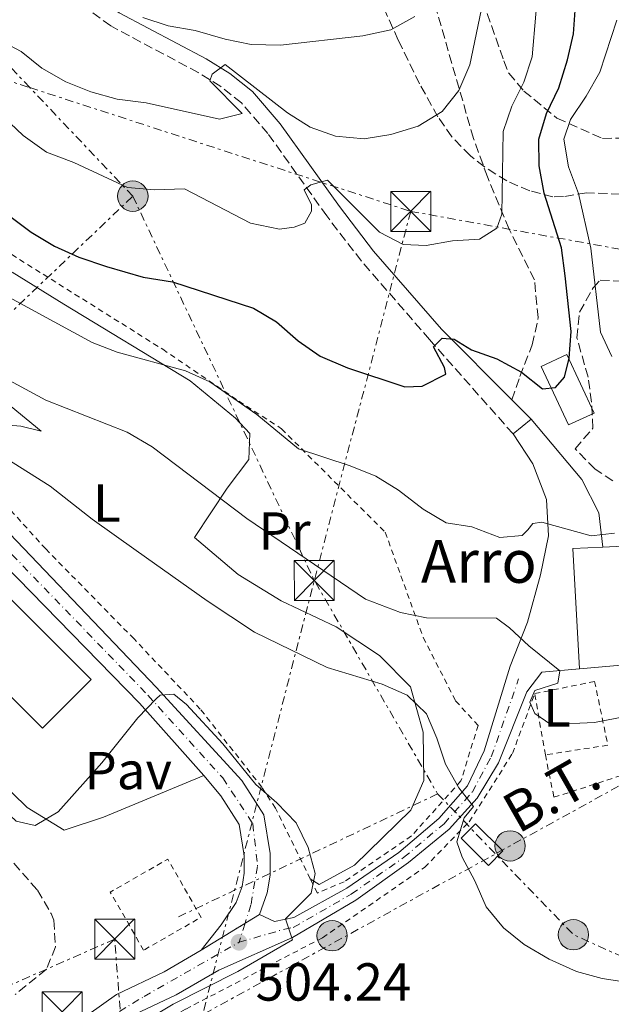
# Model space of a CAD drawing. Units: metres. Extents: x 586455 to 589876, y 4770621 to 4772978.
# Drawn here: x 587717 to 587828, y 4771260 to 4771444 of the extents above; entities that cross this region are included whole.
import ezdxf
from ezdxf.enums import TextEntityAlignment as Align

# ---------------------------------------------------------------- set-up
doc = ezdxf.new("R2010")
doc.units = ezdxf.units.M
doc.header["$MEASUREMENT"] = 0
for name, pattern in [('DGN Style 2', [1.7399219301090239, 1.043953158065414, -0.6959687720436097]), ('DGN Style 3', [2.435890702152634, 1.739921930109024, -0.6959687720436097]), ('DGN Style 4', [2.7856150101045474, 1.391937544087219, -0.6959687720436097, 0.001739921930109024, -0.6959687720436097]), ('DGN Style 5', [1.217945351076317, 0.5219765790327072, -0.6959687720436097]), ('DGN Style 7', [3.4798438602180486, 1.565929737098122, -0.6959687720436097, 0.5219765790327072, -0.6959687720436097])]:
    doc.linetypes.add(name, pattern=pattern)
for name, color, linetype, lineweight in [('Borda', 1, 'Continuous', 13), ('Camino', 7, 'DGN Style 3', 0), ('Chamizo-cobertizo', 1, 'Continuous', 0), ('Cierre de vial', 7, 'DGN Style 5', 0), ('Cota de punto acotado terreno', 7, 'Continuous', 0), ('Curva de nivel directora', 30, 'Continuous', 30), ('Curva de nivel intermedia', 30, 'Continuous', 0), ('Edificio', 1, 'Continuous', 13), ('Eje pista pavimentada', 7, 'DGN Style 4', 0), ('Etiqueta de uso rústico', 92, 'Continuous', 0), ('Línea de cambio de uso (parcela vista)', 92, 'Continuous', 0), ('Línea de pavimento', 1, 'Continuous', 0), ('Línea de pista pavimentada', 7, 'Continuous', 0), ('Línea eléctrica', 6, 'DGN Style 7', 0), ('Margen derecho', 7, 'Continuous', 0), ('Nave industrial', 1, 'Continuous', 13), ('pavimentado', 23, 'Continuous', 0), ('Pavimento', 7, 'Continuous', 0), ('Poste tendido eléctrico', 7, 'Continuous', 0), ('Punto acotado terreno (símbolo)', 7, 'Continuous', 0), ('Senda', 7, 'DGN Style 3', 0), ('Tela metálica o alambrada', 7, 'DGN Style 2', 0), ('Tensión línea eléctrica', 7, 'Continuous', 0), ('Texto de Borda', 7, 'Continuous', 0), ('Torre eléctrica', 7, 'Continuous', 0), ('Valla', 7, 'DGN Style 2', 0), ('Zona arbolada', 92, 'DGN Style 3', 0)]:
    doc.layers.add(name, color=color, linetype=linetype, lineweight=lineweight)
doc.styles.add('Style-Arial', font='arial.ttf')

# ---------------------------------------------------------------- blocks, each defined once
blk = doc.blocks.new('5PATER')
at = {"layer": 'Punto acotado terreno (símbolo)', "linetype": 'Continuous', "lineweight": 0}
h = blk.add_hatch(color=51, dxfattribs=at)
edge = h.paths.add_edge_path()
edge.add_ellipse((0, 0), major_axis=(-0.1095731443231308, -0.1110710700762829), ratio=0.9994222409660317, start_angle=0, end_angle=360)
blk = doc.blocks.new('5TME')
at = {"layer": 'Nave industrial', "color": 7, "linetype": 'Continuous', "lineweight": 0}
for p, q in [((-0.375, 0.375), (0.375, -0.375)), ((0.3723, 0.3776), (-0.3716, -0.3784))]:
    blk.add_line(p, q, dxfattribs=at)
at = {"layer": 'Nave industrial', "color": 7, "linetype": 'Continuous', "lineweight": 0, "flags": 128}
blk.add_lwpolyline([(-0.375, -0.375), (0.375, -0.375), (0.375, 0.375), (-0.375, 0.375), (-0.3716, -0.3784)], dxfattribs=at)
blk = doc.blocks.new('5PELE')
at = {"layer": 'Nave industrial', "linetype": 'Continuous', "lineweight": 0}
h = blk.add_hatch(color=9, dxfattribs=at)
edge = h.paths.add_edge_path()
edge.add_arc((-2.000000476837158e-05, 0), 0.2850000000000001, 0, 360)
at = {"layer": 'Nave industrial', "color": 252, "linetype": 'Continuous', "lineweight": 0}
blk.add_circle((-2.000000476837158e-05, 0), 0.2850000000000001, dxfattribs=at)

msp = doc.modelspace()

# ---------------------------------------------------------------- linework, layer by layer
at = {"layer": 'Borda', "color": 23, "linetype": 'Continuous', "lineweight": 0, "extrusion": (0.2212248855584508, -0.1566730145340733, 0.9625555134777716), "elevation": -616995.0834926434, "flags": 128}
msp.add_lwpolyline([(4233479.286937569, 2192721.297756543), (4233496.961170696, 2192735.905740092), (4233500.435361567, 2192731.294634174)], dxfattribs=at)
at = {"layer": 'Borda', "color": 23, "linetype": 'Continuous', "lineweight": 0, "extrusion": (0.005340720252008986, 0.0004780052446157205, 0.9999856240057533), "elevation": 5941.153866477645, "flags": 128}
msp.add_lwpolyline([(587825.9140583761, 4771321.835194637), (587811.0538430476, 4771320.505194485)], dxfattribs=at)
at = {"layer": 'Borda', "color": 1, "linetype": 'Continuous', "lineweight": 13}
msp.add_polyline3d([(587837.0800000001, 4771324.130000001, 520.9700000000012), (587822.2199999997, 4771322.800000001, 521.0500000000029), (587820.9600000001, 4771345.350000001, 525.0099999999948), (587826.5899999999, 4771345.619999999, 523.7599999999948), (587841.5, 4771346.33, 520.4499999999971), (587842.3700000001, 4771331.539999999, 520.6000000000058), (587836.8499999996, 4771331.100000001, 524.5599999999977)], close=True, dxfattribs=at)
at = {"layer": 'Borda', "color": 23, "linetype": 'Continuous', "lineweight": 0}
msp.add_polyline3d([(587826.5899999999, 4771345.619999999, 523.7599999999948), (587841.5, 4771346.33, 520.4499999999971), (587842.3700000001, 4771331.539999999, 520.6000000000058), (587836.8499999996, 4771331.100000001, 524.5599999999977), (587837.0800000001, 4771324.130000001, 520.9700000000012)], dxfattribs=at)
at = {"layer": 'Camino', "color": 7, "linetype": 'DGN Style 3', "lineweight": 0}
msp.add_polyline3d([(587809.7500000005, 4771366.800000001, 522.8399999999965), (587794.1000000018, 4771384.49, 525.0700000000071), (587781.3099999977, 4771399.210000001, 527.3800000000048), (587774.839999999, 4771407.65, 528.6699999999983), (587763.8099999984, 4771423.100000001, 532.550000000003), (587758.8500000008, 4771428.830000001, 533.8300000000017), (587754.9499999982, 4771431.940000001, 534.6000000000058), (587750.7399999971, 4771434.530000002, 535.3699999999953), (587734.3399999999, 4771443.26, 538.3200000000071), (587730.3599999989, 4771446.210000002, 538.9900000000054)], dxfattribs=at)
at = {"layer": 'Chamizo-cobertizo', "color": 1, "linetype": 'Continuous', "lineweight": 0, "extrusion": (-0.04077936988560699, -0.07011665594243825, 0.9967049199994865), "elevation": -358005.6595622151, "flags": 128}
msp.add_lwpolyline([(-1890636.715715248, 4405455.543120471), (-1890637.683619323, 4405451.844571877), (-1890644.678559249, 4405453.693846174), (-1890643.710655174, 4405457.392394767), (-1890636.715715248, 4405455.543120471)], close=True, dxfattribs=at)
at = {"layer": 'Chamizo-cobertizo', "color": 1, "linetype": 'Continuous', "lineweight": 0, "extrusion": (-0.04077936988560699, -0.07011665594243825, 0.9967049199994865), "elevation": -358005.659562215, "flags": 128}
msp.add_lwpolyline([(-1890637.683619323, 4405451.844571877), (-1890644.678559249, 4405453.693846174), (-1890643.710655174, 4405457.392394767), (-1890636.715715248, 4405455.543120471), (-1890637.683619323, 4405451.844571877)], dxfattribs=at)
at = {"layer": 'Cierre de vial', "color": 7, "linetype": 'DGN Style 5', "lineweight": 0, "extrusion": (-0.01469334484443205, -0.008999505054107054, 0.9998515462437729), "elevation": -51071.04693687594, "flags": 128}
msp.add_lwpolyline([(587703.4725908573, 4771008.695582061), (587706.1650443473, 4771010.344434103)], dxfattribs=at)
at = {"layer": 'Cierre de vial', "color": 7, "linetype": 'DGN Style 5', "lineweight": 0, "extrusion": (-0.0146871477227195, -0.00899570939742543, 0.999851671451425), "elevation": -51049.29433424536, "flags": 128}
msp.add_lwpolyline([(587695.323384551, 4771003.900756309), (587703.5229877441, 4771008.922174217)], dxfattribs=at)
at = {"layer": 'Curva de nivel directora', "color": 30, "linetype": 'Continuous', "lineweight": 30, "flags": 128}
for points, elevation in [([(587797.1599999996, 4771378.020000001), (587796.9099999992, 4771379.250000001), (587794.8499999985, 4771383.12), (587796.4499999988, 4771384.750000001), (587798.730000001, 4771384.590000001), (587801.9699999997, 4771382.580000001), (587806.7100000005, 4771380.869999999), (587811.3300000007, 4771378.390000002), (587815.24, 4771375.25), (587817.6899999997, 4771375.510000001), (587819.4099999985, 4771377.430000002), (587820.2800000003, 4771381.029999999), (587820.62, 4771386.020000001), (587819.5199999983, 4771396.45), (587818.8299999996, 4771401.710000002), (587815.5899999987, 4771411.92), (587814.6499999999, 4771417.050000002), (587814.5499999993, 4771422.050000002), (587816.0099999988, 4771426.86), (587818.3200000002, 4771431.67), (587819.9599999984, 4771436.890000002), (587821.0400000003, 4771441.770000001), (587821.4499999993, 4771447.01)], 525.0000000000002), ([(587715.4300000002, 4771407.640000002), (587719.4199999999, 4771404.62), (587723.839999999, 4771402.010000002), (587728.3899999998, 4771399.939999999), (587733.5499999986, 4771398.16), (587740.4500000008, 4771396.210000001), (587745.9000000001, 4771395.29), (587761.1199999995, 4771390.370000001), (587765.4299999991, 4771387.830000001), (587769.4500000001, 4771384.230000001), (587773.6099999998, 4771381.380000001), (587778.7199999995, 4771379.199999999), (587789.4599999995, 4771375.609999999), (587792.6899999992, 4771375.75), (587797.1599999996, 4771378.020000001)], 525.0000000000001)]:
    msp.add_lwpolyline(points, dxfattribs=dict(at, elevation=elevation))
at = {"layer": 'Curva de nivel intermedia', "color": 30, "linetype": 'Continuous', "lineweight": 0, "flags": 128}
for points, elevation in [([(587714.3200000017, 4771426.140000001), (587717.9500000015, 4771422.710000002), (587722.3300000002, 4771419.59), (587727.450000001, 4771417.67), (587737.4600000002, 4771412.960000002), (587742.61, 4771412.529999998), (587748.150000001, 4771412.74), (587760.5600000008, 4771406.289999999), (587765.9699999999, 4771405.199999999), (587768.7200000014, 4771405.579999999), (587770.7400000021, 4771406.31), (587771.9900000015, 4771408.529999999), (587771.9800000002, 4771409.73), (587770.5800000011, 4771412.529999998), (587771.8300000007, 4771413.5), (587775, 4771414.359999998), (587784.6900000017, 4771404.609999998), (587789.1399999998, 4771402.329999999), (587793.4400000002, 4771402.099999999), (587798.4000000001, 4771402.970000001), (587803.4800000007, 4771403.310000001), (587806.7000000017, 4771405.359999999), (587807.6400000004, 4771407.999999999), (587807.8900000007, 4771423.5), (587809.5300000013, 4771428.220000002), (587811.770000001, 4771432.73), (587813.3500000013, 4771437.48), (587814.6800000012, 4771453.51)], 530.0000000000001), ([(587713.1000000011, 4771440.800000001), (587717.5500000013, 4771438.499999999), (587721.4200000005, 4771435.34), (587725.9500000011, 4771432.819999999), (587730.5900000014, 4771430.930000001), (587735.5800000003, 4771429.560000001), (587740.9900000017, 4771428.829999999), (587754.7200000002, 4771425.77), (587758.9600000003, 4771426.88), (587752.9100000019, 4771432.949999998), (587753.3800000013, 4771434.210000002), (587755.82, 4771436.02), (587767.4800000008, 4771426.999999999), (587771.75, 4771424.279999998), (587776.4500000007, 4771422.600000001), (587781.8700000009, 4771422.079999999), (587786.8300000008, 4771422.949999998), (587791.9600000005, 4771424.48), (587796.4300000009, 4771427.26), (587799.5800000003, 4771431.149999999), (587801.65, 4771435.959999999), (587803.7700000012, 4771446.179999999)], 535), ([(587740.3900000005, 4771444.869999999), (587745.1400000004, 4771443.310000001), (587750.1700000016, 4771442.430000001), (587755.7900000009, 4771440.79), (587760.6900000004, 4771439.789999999), (587766.1399999998, 4771439.660000001), (587781.6200000006, 4771441.38), (587786.8200000018, 4771442.56), (587791.3500000003, 4771445.039999999)], 540.0000000000001), ([(587828.2199999996, 4771381.340000001), (587826.1100000018, 4771385.88), (587824.3100000003, 4771401.649999999), (587822.0300000005, 4771411.859999999), (587820.1399999994, 4771416.869999999), (587819.27, 4771422.07), (587820.5000000016, 4771425.729999999), (587823.4600000009, 4771430.11), (587826.0000000001, 4771434.619999998), (587829.1699999997, 4771444.33)], 520), ([(587712.3400000011, 4771394.000000001), (587730.890000001, 4771383.96), (587735.5300000012, 4771382.109999999), (587748.3299999998, 4771378.640000001), (587752.9000000008, 4771376.600000001), (587761.7300000021, 4771370.42), (587769.5400000017, 4771364.009999999), (587779.2000000001, 4771360.849999999), (587784.000000001, 4771358.91), (587788.2600000014, 4771356.289999999), (587792.8900000004, 4771352.689999999), (587797.2100000011, 4771350.17), (587802.0000000009, 4771349.399999999), (587807.2800000005, 4771347.399999999), (587811.4700000016, 4771347.789999999), (587812.5399999998, 4771348.81), (587813.4200000005, 4771350.019999999), (587815.1600000019, 4771350.27), (587824.3900000008, 4771347.699999999), (587828.7500000016, 4771348.210000001)], 520), ([(587712.9800000004, 4771378.050000001), (587722.2100000017, 4771373.109999998), (587737.400000002, 4771367.109999999), (587742.1400000006, 4771364.4), (587759.8800000013, 4771350.980000001), (587782.060000001, 4771335.84), (587788.6600000014, 4771333.349999999), (587793.5499999998, 4771332.33), (587806.61, 4771332.279999998), (587809.0700000009, 4771330.499999999), (587812.7200000009, 4771327.079999999), (587818.5200000012, 4771322.430000001), (587818.11, 4771320.09), (587813.8200000006, 4771318.749999999), (587812.8799999997, 4771316.529999999), (587813.8499999996, 4771314.439999999), (587816.7900000013, 4771312.369999999), (587825.0099999999, 4771312.720000001), (587835.6000000002, 4771314.789999999)], 515.0000000000001), ([(587704.9800000007, 4771368.300000001), (587723.0200000008, 4771357.050000001), (587730.890000001, 4771350.83), (587739.1000000008, 4771344.939999999), (587752.4000000001, 4771335.550000001), (587761.3000000005, 4771329.689999999), (587774.9300000007, 4771323.020000001), (587785.2400000016, 4771319.92), (587789.9199999998, 4771317.859999999), (587793.5200000008, 4771314.380000001), (587795.480000001, 4771309.819999999), (587797.0700000002, 4771304.929999999), (587799.6100000016, 4771300.519999999), (587802.3200000006, 4771297.01), (587800.5500000004, 4771294.84), (587799.2000000003, 4771290.4), (587800.1799999994, 4771287.480000001), (587802.6, 4771283.07), (587804.7300000001, 4771278.180000001), (587807.9199999997, 4771274.26), (587811.8200000002, 4771271.119999999), (587816.5200000008, 4771268.369999997), (587821.6200000015, 4771266.099999999), (587826.4400000004, 4771264.789999999), (587831.8400000007, 4771263.96)], 510), ([(587708.9200000013, 4771301.41), (587716.6300000005, 4771294.220000001), (587720.2200000002, 4771293.410000001), (587724.5000000006, 4771296.02), (587732.7000000015, 4771305.159999999), (587739.4000000003, 4771313.579999999), (587742.8500000014, 4771317.189999999), (587743.6200000005, 4771317.850000001), (587746.1900000008, 4771318.050000002), (587748.5399999999, 4771316.09), (587755.3400000016, 4771308.76), (587761.5599999998, 4771301.109999998), (587765.4700000014, 4771297.67), (587769.0900000002, 4771293.930000001), (587771.3299999998, 4771289.279999998), (587772.670000001, 4771284.45), (587771.9300000012, 4771280.730000001), (587767.120000001, 4771275.909999999), (587768.4000000019, 4771272.029999999), (587758.1500000012, 4771266.099999999), (587746.0700000002, 4771259.949999998), (587737.1200000005, 4771254.59)], 505.0000000000001)]:
    msp.add_lwpolyline(points, dxfattribs=dict(at, elevation=elevation))
at = {"layer": 'Edificio', "color": 1, "linetype": 'Continuous', "lineweight": 13, "extrusion": (0.002790958277594715, -0.005994928316309902, 0.9999781354541584), "elevation": -26436.1921666809, "flags": 128}
msp.add_lwpolyline([(587821.1489382475, 4771297.975927205), (587816.3589569038, 4771295.745887131), (587811.2587534864, 4771306.716084263), (587816.0487348301, 4771308.946124335), (587821.1489382475, 4771297.975927205)], close=True, dxfattribs=at)
at = {"layer": 'Edificio', "color": 51, "linetype": 'Continuous', "lineweight": 13, "extrusion": (0.002790958277594715, -0.005994928316309902, 0.9999781354541584), "elevation": -26436.1921666809, "flags": 128}
msp.add_lwpolyline([(587816.3589569038, 4771295.745887131), (587811.2587534864, 4771306.716084263), (587816.0487348301, 4771308.946124335), (587821.1489382475, 4771297.975927205), (587816.3589569038, 4771295.745887131)], dxfattribs=at)
at = {"layer": 'Edificio', "color": 1, "linetype": 'Continuous', "lineweight": 13}
msp.add_polyline3d([(587704.5, 4771346.890000001, 510.1199999999953), (587730.6900000004, 4771320.82, 510.1199999999953), (587721.5700000003, 4771311.65, 510.1199999999953), (587703.1100000005, 4771330.02, 510.1199999999953), (587699.9000000004, 4771328.02, 507.3600000000006), (587696.8899999997, 4771331.470000001, 507.5800000000018), (587693.8399999999, 4771322.539999999, 507.2100000000065), (587691.5599999996, 4771323.42, 507.2100000000065), (587694.0099999999, 4771332.83, 507.429999999993), (587692.7400000002, 4771334.850000001, 507.429999999993)], close=True, dxfattribs=at)
at = {"layer": 'Edificio', "color": 51, "linetype": 'Continuous', "lineweight": 13}
msp.add_polyline3d([(587692.7400000002, 4771334.850000001, 507.429999999993), (587704.5, 4771346.890000001, 510.1199999999953), (587730.6900000004, 4771320.82, 510.1199999999953), (587721.5700000003, 4771311.65, 510.1199999999953), (587703.1100000005, 4771330.02, 510.1199999999953), (587699.9000000004, 4771328.02, 507.3600000000006), (587696.8899999997, 4771331.470000001, 507.5800000000018), (587693.8399999999, 4771322.539999999, 507.2100000000065)], dxfattribs=at)
at = {"layer": 'Eje pista pavimentada', "color": 7, "linetype": 'DGN Style 4', "lineweight": 0, "extrusion": (-0.004494017074484981, -0.01418739023574492, 0.9998892547521615), "elevation": -69829.10334119922, "flags": 128}
msp.add_lwpolyline([(587755.8481202159, 4770764.567255153), (587754.7198264837, 4770761.005681966)], dxfattribs=at)
at = {"layer": 'Eje pista pavimentada', "color": 7, "linetype": 'DGN Style 4', "lineweight": 0}
for points in [[(587605.7399999987, 4771388.390000001, 513.0200000000041), (587619.0699999994, 4771384.220000002, 512.4299999999929), (587636.0799999969, 4771381.080000001, 511.5299999999989), (587662.2899999988, 4771377.08, 508.9900000000052), (587673.8299999969, 4771375.08, 508.1600000000037), (587684.0100000004, 4771371.500000001, 506.9700000000013), (587689.6499999973, 4771368.640000001, 506.4400000000023), (587705.8199999989, 4771354.560000001, 505.6999999999971), (587741.329999997, 4771317.840000001, 504.800000000003), (587755.3599999994, 4771302.34, 504.3999999999943), (587760.980000001, 4771293.779999999, 504.3500000000058), (587761.8599999994, 4771285.76, 504.3500000000058), (587760.620000001, 4771278.58, 504.3500000000058), (587759.5180552335, 4771275.101214731, 504.2955999999976)], [(587758.3900000004, 4771271.540000002, 504.2400000000054), (587766.73, 4771273.960000004, 504.850000000006), (587768.5499999992, 4771274.330000001, 505.070000000007), (587779.4200000013, 4771280.570000002, 506.3399999999967), (587789.2399999981, 4771287.430000001, 507.4299999999931), (587796.7999999997, 4771293.76, 508.770000000004), (587802.1099999984, 4771299.720000001, 510.229999999996), (587805.6499999989, 4771306.290000002, 511.4600000000065), (587810.7899999997, 4771320.890000002, 514.0800000000019)], [(587718.1700000005, 4771222.770000001, 504.2799999999989), (587717.4400000018, 4771232.689999999, 504.2799999999989), (587718.6999999981, 4771240.650000001, 504.2799999999989), (587722.6400000008, 4771248.03, 504.270000000004), (587728.5899999987, 4771254.050000002, 504.1300000000046), (587740.6099999995, 4771261.410000003, 504.0899999999965), (587758.3900000004, 4771271.540000002, 504.2400000000054)]]:
    msp.add_polyline3d(points, dxfattribs=at)
at = {"layer": 'Línea de cambio de uso (parcela vista)', "color": 92, "linetype": 'Continuous', "lineweight": 0}
for points in [[(587715.8799999999, 4771397.130000001, 521.6399999999994), (587725.5499999998, 4771391.100000001, 521.2700000000041), (587749.2100000001, 4771376.730000001, 519.320000000007), (587757.75, 4771369.789999999, 519.1000000000058), (587760.4100000003, 4771366.880000001, 518.9499999999971), (587760.2000000002, 4771362.029999999, 517.8999999999943), (587756.1699999999, 4771356.619999999, 515.8899999999994), (587750.0700000003, 4771347.369999999, 511.9199999999983), (587758.25, 4771340.480000001, 511.6999999999971), (587766.2999999998, 4771335.52, 511.6999999999971), (587776.5700000003, 4771330.680000001, 511.3999999999942), (587784.7400000002, 4771325.289999999, 511.0200000000041), (587790.5199999996, 4771319.41, 510.1999999999971), (587792.9100000003, 4771310.939999999, 509.3099999999977), (587793.0300000003, 4771301.84, 508.2599999999948), (587790.5599999996, 4771296.32, 507.4400000000023), (587780.04, 4771286.02, 505.4900000000052), (587773.4299999997, 4771282.390000001, 504.8899999999995), (587771.75, 4771283.460000001, 504.7400000000052)], [(587713.5599999996, 4771368.59, 511.5500000000029), (587717.5099999999, 4771368.26, 512.5200000000041), (587721.29, 4771367.33, 513.1999999999971), (587715.6900000004, 4771371.949999999, 514.0200000000041)]]:
    msp.add_polyline3d(points, dxfattribs=at)
at = {"layer": 'Línea de pavimento', "color": 1, "linetype": 'Continuous', "lineweight": 0}
msp.add_polyline3d([(587693.8399999999, 4771322.539999999, 505.320000000007), (587702.2800000003, 4771312.789999999, 505.320000000007), (587718.6600000003, 4771296.810000001, 505.3999999999942), (587725.6200000001, 4771292.550000001, 505.1699999999983), (587732.9699999997, 4771294.99, 505.0200000000041), (587751.8200000003, 4771302.82, 504.4499999999971)], dxfattribs=at)
at = {"layer": 'Línea de pista pavimentada', "color": 7, "linetype": 'Continuous', "lineweight": 0, "extrusion": (-0.04062750551376143, -0.03319710625957562, 0.9986227305302638), "elevation": -181754.6946137486, "flags": 128}
msp.add_lwpolyline([(-3322845.004871348, 3469460.828323077), (-3322845.004871348, 3469456.444500545)], dxfattribs=at)
at = {"layer": 'Línea de pista pavimentada', "color": 7, "linetype": 'Continuous', "lineweight": 0}
for points in [[(587762.2100000003, 4771276.75, 504.3500000000058), (587763.69, 4771280.800000002, 504.3500000000058), (587764.230000001, 4771284.11, 504.3500000000058), (587764.1999999996, 4771288.180000001, 504.3500000000058), (587763.0399999997, 4771295.410000001, 504.3500000000058), (587758.8999999978, 4771301.859999999, 504.3500000000058), (587742.8899999994, 4771319.33, 504.800000000003), (587707.4799999996, 4771356.34, 505.6999999999971), (587691.0199999998, 4771370.67, 506.4400000000023), (587684.9699999992, 4771373.740000002, 506.9700000000013), (587674.4499999982, 4771377.449999999, 508.1600000000037), (587662.6799999999, 4771379.480000001, 508.9900000000052), (587636.4799999992, 4771383.480000001, 511.5299999999989), (587619.6599999995, 4771386.590000001, 512.4299999999929), (587606.6599999996, 4771390.65, 513.0200000000041)], [(587826.5900000002, 4771345.62, 520.1499999999943), (587825.829999998, 4771352.010000001, 520.6699999999983), (587822.6099999994, 4771358.270000001, 521.1999999999972), (587813.1400000011, 4771369.57, 523.070000000007)], [(587688.2699999983, 4771366.600000001, 506.4400000000023), (587704.1600000004, 4771352.770000001, 505.6999999999971), (587739.7699999991, 4771316.350000001, 504.800000000003), (587751.8199999989, 4771302.820000002, 504.4499999999972)], [(587809.7500000005, 4771366.800000001, 522.8399999999965), (587813.4400000006, 4771361.199999999, 521.7899999999936), (587815.9999999999, 4771354.520000001, 520.8200000000071), (587816.409999999, 4771347.700000001, 519.5500000000029), (587814.899999998, 4771340.400000001, 517.6799999999932), (587812.4499999982, 4771331.529999999, 515.7400000000054), (587809.2199999985, 4771323.310000001, 514.3200000000071), (587804.300000001, 4771307.430000001, 511.4799999999959), (587801.1799999984, 4771300.890000002, 510.0599999999977), (587795.8399999986, 4771294.75, 508.6399999999995), (587788.3399999996, 4771288.359999999, 507.2899999999937), (587778.5799999986, 4771281.710000002, 506.3899999999994), (587768.6900000002, 4771276.2, 505.2700000000042), (587765.0399999978, 4771275.460000002, 504.7500000000001), (587762.2100000003, 4771276.75, 504.3500000000058)], [(587737.8899999993, 4771257.560000001, 504.1300000000046), (587746.6199999999, 4771261.710000001, 504.050000000003), (587754.5799999972, 4771266.340000001, 504.1300000000046), (587768.4100000006, 4771272.470000002, 504.8699999999955), (587780.2600000016, 4771279.430000001, 506.2899999999937), (587790.1400000011, 4771286.500000002, 507.570000000007), (587797.7600000009, 4771292.77, 508.9100000000034), (587803.0399999982, 4771298.550000002, 510.4100000000035), (587806.9999999988, 4771305.160000001, 511.4499999999972), (587812.3500000021, 4771318.470000002, 513.8500000000059), (587815.1399999994, 4771322.140000002, 514.4400000000023), (587822.2199999982, 4771322.800000001, 515.1199999999953)], [(587751.8199999989, 4771302.820000002, 504.4499999999972), (587754.9499999982, 4771298.990000002, 504.3500000000058), (587758.3999999971, 4771293.630000002, 504.3500000000058), (587759.3400000003, 4771287.78, 504.3500000000058), (587759.3599999984, 4771284.49, 504.3500000000058), (587758.9600000003, 4771282.029999999, 504.3500000000058), (587757.8399999985, 4771278.980000001, 504.3500000000058), (587755.0599999977, 4771274.83, 504.1300000000046), (587751.3200000006, 4771270.08, 504.1300000000046)], [(587751.3200000006, 4771270.08, 504.1300000000046), (587744.3500000011, 4771266.020000001, 504.050000000003), (587735.4100000005, 4771261.77, 504.1300000000046), (587727.4299999987, 4771256.100000001, 504.1300000000046), (587720.5399999976, 4771249.410000001, 504.2799999999989), (587716.1700000024, 4771241.61, 504.2799999999989), (587714.859999998, 4771231.850000001, 504.2799999999989), (587714.9899999977, 4771227.970000002, 504.2799999999989), (587708.8000000007, 4771235.170000001, 502.3999999999943), (587705.1900000009, 4771238.91, 501.279999999999), (587700.839999999, 4771244.680000001, 500.8300000000019), (587695.9200000016, 4771242.990000002, 500.6199999999955)]]:
    msp.add_polyline3d(points, dxfattribs=at)
at = {"layer": 'Línea eléctrica', "color": 6, "linetype": 'DGN Style 7', "lineweight": 0, "extrusion": (-0.559532328226242, -0.4176943120623304, 0.7158596477945224), "elevation": -2321470.99496157, "flags": 128}
msp.add_lwpolyline([(-3471942.736356973, 2380795.92455702), (-3471864.708728794, 2380773.826271104), (-3471818.808489004, 2380766.264446759)], dxfattribs=at)
at = {"layer": 'Línea eléctrica', "color": 6, "linetype": 'DGN Style 7', "lineweight": 0, "extrusion": (-0.96862271549562, 0.2475523600647883, 0.0220876447871788), "elevation": 611837.8918348617, "flags": 128}
msp.add_lwpolyline([(-4768366.917036794, -12985.69603577355), (-4768295.446068686, -13003.12028662488), (-4768235.480575184, -13007.10045763639), (-4768211.407652154, -13008.69834742949), (-4768205.858552336, -13009.06663729202), (-4768163.736705638, -13011.86241937119)], dxfattribs=at)
at = {"layer": 'Línea eléctrica', "color": 6, "linetype": 'DGN Style 7', "lineweight": 0, "extrusion": (-0.4825871675178496, 0.8755597060297537, 0.02246835383801558), "elevation": 3893891.228502714, "flags": 128}
msp.add_lwpolyline([(-2817867.700529976, -87006.11021463772), (-2817870.816494594, -87005.85715074156), (-2817933.432666359, -87000.7712668559), (-2817936.541223733, -87000.51880311199), (-2817977.349204321, -86998.56831071932)], dxfattribs=at)
at = {"layer": 'Línea eléctrica', "color": 6, "linetype": 'DGN Style 7', "lineweight": 0, "extrusion": (-0.4286932908643091, 0.9034500860692134, 6.595043528656241e-05), "elevation": 4058646.807570547, "flags": 128}
msp.add_lwpolyline([(-2576468.020098965, 241.1604768907662), (-2576425.900120446, 237.6749768831909), (-2576413.761569683, 236.6704768809964)], dxfattribs=at)
at = {"layer": 'Línea eléctrica', "color": 6, "linetype": 'DGN Style 7', "lineweight": 0, "extrusion": (0.193801430274586, 0.2526555708207066, 0.947948399522246), "elevation": 1319893.335338934, "flags": 128}
msp.add_lwpolyline([(2437551.342237979, -3927725.354785812), (2437535.89297238, -3927722.904871395), (2437515.101125089, -3927719.607731231), (2437448.715817795, -3927736.032373556)], dxfattribs=at)
at = {"layer": 'Línea eléctrica', "color": 6, "linetype": 'DGN Style 7', "lineweight": 0}
for points in [[(586471.4099999993, 4771652.250000001, 502.3699999999953), (586734.66, 4771610.970000002, 533.8999999999943), (586868.8484772003, 4771590.824084706, 532.8478000000032), (586943.8099999982, 4771579.570000002, 532.2599999999948), (587044.2999999997, 4771571.84, 526.779999999999), (587129.8799234406, 4771564.988816949, 525.5507999999973), (587225.467923103, 4771557.336427732, 524.1778000000049), (587365.949999999, 4771546.090000001, 522.1600000000036), (587373.5874238561, 4771543.621120889, 523.2032000000036), (587593.629999999, 4771472.49, 553.2599999999948), (587614.8004262829, 4771465.613078408, 550.9239999999991), (587719.1990903998, 4771431.700609288, 539.4042000000045), (587790.5599999996, 4771408.52, 531.529999999999)], [(587738.4899999988, 4771411.359999998, 529.5399999999936), (587719.1990903998, 4771431.700609288, 536.1524000000063), (587684.4600000001, 4771468.330000001, 548.0599999999977), (587623.4799999997, 4771493.550000001, 564.2700000000041), (587611.6582483789, 4771498.381785738, 563.434699999998), (587398.0199999993, 4771585.7, 548.3399999999965), (587316.3487938568, 4771619.776885815, 545.9588999999978), (587276.9400000018, 4771636.220000001, 544.8099999999977)], [(587739.6900000013, 4771211.810000001, 505.3699999999953), (587736.3617554185, 4771255.555750707, 504.6738999999943), (587735.1000000024, 4771272.140000001, 504.4100000000035), (587694.980000001, 4771254.5, 499.1999999999971), (587691.3521381042, 4771253.052861715, 498.3282000000036), (587614.2643142126, 4771222.302865041, 479.8032999999996), (587604.4299999994, 4771218.380000002, 477.4400000000023), (587585.9028304684, 4771237.165154872, 475.0512000000017), (587585.0399999992, 4771238.04, 474.9400000000023), (587542.5199999993, 4771280.630000002, 462.0399999999936), (587483.6600000003, 4771349.970000002, 462.6199999999953), (587333.6100000005, 4771401.199999999, 447.9499999999971), (587183.2199999985, 4771442.91, 447.8999999999942)], [(587655.0500000018, 4771322.92, 487.0299999999989), (587688.149999998, 4771362.59, 506.2400000000052), (587696.9699999981, 4771371.76, 508.8000000000029), (587738.4899999988, 4771411.359999998, 529.5399999999936)], [(587790.5599999996, 4771408.52, 531.529999999999), (587880.1000429628, 4771392.295126844, 531.3919000000024), (587949.2377843822, 4771379.767200255, 531.2853000000032), (588088.7899999986, 4771354.48, 531.070000000007), (588327.800000001, 4771311.310000001, 548.3999999999943), (588554.579999998, 4771270.740000002, 558.1900000000023), (588569.5724881159, 4771268.061114581, 559.7733000000007), (588600.8695696602, 4771262.468894348, 563.0785000000033), (588719.5524264597, 4771241.262422675, 575.6122999999934), (588839.2199999995, 4771219.880000002, 588.25), (589234.2209927866, 4771132.422019084, 557.779999999999), (589263.0000000007, 4771126.050000001, 555.5599999999977), (589284.5697317481, 4771121.22841624, 556.4279999999999), (589662.5799999974, 4771036.730000001, 571.6399999999994), (589871.8399999995, 4770992.080000001, 576.4100000000036)]]:
    msp.add_polyline3d(points, dxfattribs=at)
at = {"layer": 'Margen derecho', "color": 7, "linetype": 'Continuous', "lineweight": 0, "extrusion": (0.06600778935725118, -0.06619063645232867, 0.9956212991846873), "elevation": -276499.1920209636, "flags": 128}
msp.add_lwpolyline([(3785419.222149211, 2950532.433957524), (3785419.222149211, 2950537.568828507)], dxfattribs=at)
at = {"layer": 'Margen derecho', "color": 7, "linetype": 'Continuous', "lineweight": 0}
msp.add_polyline3d([(587809.5300000013, 4771373.190000001, 523.3200000000071), (587796.3099999981, 4771386.430000001, 525.0700000000071), (587783.5899999999, 4771401.07, 527.3800000000048), (587777.2100000005, 4771409.400000001, 528.6699999999983), (587766.1199999996, 4771424.92, 532.550000000003), (587760.8899999993, 4771430.960000002, 533.8300000000017), (587756.6400000004, 4771434.359999999, 534.6000000000058), (587752.2100000001, 4771437.080000001, 535.3699999999953), (587735.9200000024, 4771445.750000002, 538.3200000000071), (587732.2099999997, 4771448.49, 538.9900000000054), (587728.5199999994, 4771451.76, 539.6600000000036), (587722.9200000003, 4771457.84, 540.8600000000007), (587722.2299999996, 4771458.310000001, 540.9499999999972)], dxfattribs=at)
at = {"layer": 'pavimentado', "color": 23, "linetype": 'Continuous', "lineweight": 0}
for points in [[(587727.4299999991, 4771256.100000001, 504.1300000000047), (587735.410000001, 4771261.769999999, 504.1300000000047), (587744.3500000017, 4771266.020000001, 504.0500000000029), (587751.320000001, 4771270.079999999, 504.1300000000047), (587762.2100000008, 4771276.749999999, 504.3500000000058), (587765.0399999983, 4771275.460000002, 504.75), (587768.6900000006, 4771276.199999999, 505.2700000000041), (587778.579999999, 4771281.710000001, 506.3899999999995), (587788.3400000001, 4771288.359999998, 507.2899999999936), (587795.839999999, 4771294.749999999, 508.6399999999995), (587801.1799999989, 4771300.890000002, 510.0599999999977), (587804.3000000014, 4771307.429999999, 511.4799999999959), (587809.2199999989, 4771323.310000001, 514.320000000007), (587812.4499999987, 4771331.529999998, 515.7400000000052), (587814.8999999985, 4771340.4, 517.679999999993), (587816.4099999995, 4771347.7, 519.5500000000029), (587816.0000000005, 4771354.52, 520.820000000007), (587813.4400000012, 4771361.199999998, 521.7899999999936), (587809.7500000009, 4771366.8, 522.8399999999965), (587813.1400000016, 4771369.569999999, 522.8399999999965), (587822.61, 4771358.270000001, 521.1999999999971), (587825.8299999984, 4771352.01, 520.6699999999983), (587826.5900000007, 4771345.619999999, 520.1499999999943), (587820.9600000003, 4771345.349999999, 519.2299999999959), (587822.2199999987, 4771322.800000001, 515.1199999999953), (587815.1399999999, 4771322.140000001, 514.4400000000023), (587812.3500000027, 4771318.470000001, 513.8500000000058), (587806.9999999994, 4771305.16, 511.4499999999971), (587803.0399999986, 4771298.550000001, 510.4100000000035), (587797.7600000014, 4771292.769999999, 508.9100000000035), (587790.1400000015, 4771286.500000001, 507.570000000007), (587780.2600000021, 4771279.429999999, 506.2899999999936), (587768.4100000013, 4771272.470000001, 504.8699999999953), (587754.5799999976, 4771266.34, 504.1300000000047), (587746.6200000005, 4771261.710000001, 504.0500000000029), (587737.8899999998, 4771257.56, 504.1300000000047)], [(587707.4800000001, 4771356.34, 505.6999999999971), (587742.8899999999, 4771319.329999999, 504.8000000000029), (587758.8999999983, 4771301.859999999, 504.3500000000058), (587763.04, 4771295.41, 504.3500000000058), (587764.2000000001, 4771288.180000001, 504.3500000000058), (587764.2300000014, 4771284.109999999, 504.3500000000058), (587763.6900000004, 4771280.800000002, 504.3500000000058), (587762.2100000008, 4771276.749999999, 504.3500000000058), (587751.320000001, 4771270.079999999, 504.1300000000047), (587755.0599999982, 4771274.829999999, 504.1300000000047), (587757.8399999988, 4771278.98, 504.3500000000058), (587758.9600000008, 4771282.029999998, 504.3500000000058), (587759.3599999987, 4771284.489999999, 504.3500000000058), (587759.3400000008, 4771287.779999999, 504.3500000000058), (587758.3999999977, 4771293.630000002, 504.3500000000058), (587754.9499999987, 4771298.990000002, 504.3500000000058), (587751.8199999994, 4771302.82, 504.4499999999971), (587739.7699999996, 4771316.350000001, 504.8000000000029), (587704.1600000008, 4771352.77, 505.6999999999971)]]:
    msp.add_polyline3d(points, dxfattribs=at)
at = {"layer": 'Senda', "color": 7, "linetype": 'DGN Style 3', "lineweight": 0}
msp.add_polyline3d([(587809.5300000013, 4771373.190000001, 523.3200000000071), (587810.9999999999, 4771377.570000002, 524.3600000000006), (587813.3500000013, 4771383.510000001, 526.3099999999979), (587814.4499999987, 4771388.600000001, 527.3500000000059), (587813.7399999979, 4771395.710000001, 528.6300000000047), (587809.0100000005, 4771405.189999999, 529.75), (587804.9400000003, 4771414.970000001, 531.2400000000052), (587802.3200000006, 4771422.190000001, 532.4400000000024), (587795.3299999969, 4771446.480000001, 538.8699999999955), (587794.7600000012, 4771459.880000004, 541.4799999999959), (587793.5499999998, 4771470.220000001, 544.5500000000029), (587792.5500000007, 4771476.01, 545.820000000007)], dxfattribs=at)
at = {"layer": 'Tela metálica o alambrada', "color": 7, "linetype": 'DGN Style 2', "lineweight": 0, "extrusion": (0.0109902685760367, -0.06334591988112744, 0.9979311140710266), "elevation": -295269.0811653397, "flags": 128}
msp.add_lwpolyline([(1394782.320901163, 4591110.263751085), (1394782.320901163, 4591121.929234359)], dxfattribs=at)
at = {"layer": 'Tela metálica o alambrada', "color": 7, "linetype": 'DGN Style 2', "lineweight": 0}
for points in [[(587710.4000000004, 4771358.279999999, 508.4100000000035), (587687.8300000001, 4771378.699999999, 510.3500000000058), (587696.79, 4771406.869999999, 519.6199999999953), (587715.7999999998, 4771400.42, 522.7599999999948), (587744.0899999999, 4771382.67, 520.9700000000012), (587758.3300000001, 4771372.960000001, 519.9199999999983), (587766.3799999999, 4771367.75, 520.3000000000029), (587785.7800000003, 4771348.390000001, 518.429999999993), (587792.9100000003, 4771328.640000001, 514.0200000000041), (587798.9699999997, 4771316.779999999, 512.6000000000058), (587803.1900000004, 4771312.199999999, 512), (587799.9699999997, 4771301.77, 510.3500000000058), (587790.7100000001, 4771291.480000001, 507.8899999999995), (587778.0899999999, 4771282.9, 505.7899999999936), (587773.0800000001, 4771280.77, 505.2700000000041), (587771.75, 4771283.460000001, 504.7400000000052)], [(587771.75, 4771283.460000001, 504.7400000000052), (587765.2000000002, 4771296.689999999, 505.0399999999936), (587762.6600000003, 4771300.619999999, 505.1199999999953), (587751.1299999999, 4771315.25, 505.570000000007), (587738.7199999997, 4771328.390000001, 506.3899999999995), (587722.1600000003, 4771345.26, 507.0599999999977), (587710.4000000004, 4771358.279999999, 508.4100000000035)], [(587813.7999999998, 4771318.140000001, 515.2899999999936), (587825.0300000003, 4771320.430000001, 515.6600000000036), (587827.5, 4771308.480000001, 514.9900000000052), (587815.79, 4771306.67, 514.5399999999936)], [(587854.8200000003, 4771214.699999999, 502.2799999999989), (587843.0099999999, 4771219.109999999, 502.429999999993), (587831.6299999999, 4771220.470000001, 502.8800000000047), (587821.8499999996, 4771217.41, 502.8800000000047), (587810.2000000002, 4771206.560000001, 502.5800000000018), (587797.0599999996, 4771194.390000001, 502.9499999999971), (587775.75, 4771180.430000001, 503.4700000000012), (587751.75, 4771198.680000001, 506.0899999999965), (587733.3499999996, 4771213.99, 506.0899999999965), (587725.2000000002, 4771224.220000001, 505.6399999999995), (587723.4400000004, 4771228.869999999, 505.570000000007), (587723.2199999997, 4771234.08, 505.570000000007), (587723.6600000003, 4771240.300000001, 505.6399999999995), (587726.5599999996, 4771244.57, 505.7200000000012), (587733.8099999996, 4771250.84, 505.7200000000012), (587748.4100000003, 4771259.01, 505.7899999999936), (587774.04, 4771272.41, 507.4400000000023), (587793.1500000004, 4771285.58, 509.0800000000018), (587801.5199999996, 4771294.130000001, 510.9499999999971), (587809.6299999999, 4771306.92, 512.070000000007), (587813.7999999998, 4771318.140000001, 515.2899999999936)], [(587815.79, 4771306.67, 514.5399999999936), (587817.4000000004, 4771298.720000001, 514.2400000000052), (587845.9900000002, 4771307.949999999, 514.320000000007), (587860.3799999999, 4771285.560000001, 511.6999999999971), (587874.5999999996, 4771261.730000001, 508.0399999999936), (587890.0300000003, 4771235.640000001, 504.6000000000058)]]:
    msp.add_polyline3d(points, dxfattribs=at)
at = {"layer": 'Valla', "color": 7, "linetype": 'DGN Style 2', "lineweight": 0, "elevation": 504.5, "flags": 128}
msp.add_lwpolyline([(587740.5099999999, 4771270.060000001), (587734.2699999996, 4771280.960000001), (587745.04, 4771287.119999999), (587751.2800000003, 4771276.220000001), (587740.5099999999, 4771270.060000001)], dxfattribs=at)
at = {"layer": 'Zona arbolada', "color": 92, "linetype": 'DGN Style 3', "lineweight": 0}
for points in [[(587829.8700000001, 4771411.76, 523.6000000000058), (587823.5599999996, 4771412.01, 525.8699999999953), (587819.1799999997, 4771411.279999999, 528.3399999999965), (587817.2199999997, 4771411.25, 529.3099999999977), (587812.8799999999, 4771412.350000001, 530.9199999999983), (587808.5899999999, 4771414.210000001, 532.4199999999983), (587804.3700000001, 4771416.84, 533.9499999999971), (587801.7400000002, 4771418.92, 534.9900000000052), (587798.2599999999, 4771422.480000001, 536.7100000000064), (587795.6600000003, 4771426.210000001, 538.4600000000064), (587792.2300000004, 4771432.439999999, 541.4100000000036), (587788.2199999997, 4771440.609999999, 545.570000000007), (587784.9100000003, 4771448.039999999, 548.7200000000012)], [(587829.8700000001, 4771411.76, 523.6000000000058), (587823.5599999996, 4771412.01, 525.8699999999953), (587819.1799999997, 4771411.279999999, 528.3399999999965), (587817.2199999997, 4771411.25, 529.3099999999977), (587812.8799999999, 4771412.350000001, 530.9199999999983), (587808.5899999999, 4771414.210000001, 532.4199999999983), (587804.3700000001, 4771416.84, 533.9499999999971), (587801.7400000002, 4771418.92, 534.9900000000052), (587798.2599999999, 4771422.480000001, 536.7100000000064), (587795.6600000003, 4771426.210000001, 538.4600000000064), (587792.2300000004, 4771432.439999999, 541.4100000000036), (587788.2199999997, 4771440.609999999, 545.570000000007), (587784.9100000003, 4771448.039999999, 548.7200000000012)], [(587804.9000000004, 4771445.619999999, 542.4700000000012), (587807.9900000002, 4771436.720000001, 538.9700000000012), (587808.9299999997, 4771434.4, 537.8399999999965), (587811.7800000003, 4771431.07, 535.4700000000012), (587817.9600000001, 4771425.970000001, 532.1499999999943), (587826.4800000004, 4771422.199999999, 529.0099999999948), (587831.5, 4771422.230000001, 527.820000000007)], [(587804.9000000004, 4771445.619999999, 542.4700000000012), (587807.9900000002, 4771436.720000001, 538.9700000000012), (587808.9299999997, 4771434.4, 537.8399999999965), (587811.7800000003, 4771431.07, 535.4700000000012), (587817.9600000001, 4771425.970000001, 532.1499999999943), (587826.4800000004, 4771422.199999999, 529.0099999999948), (587831.5, 4771422.230000001, 527.820000000007)], [(587828.4400000004, 4771358.029999999, 526.9600000000064), (587825.1100000005, 4771360.220000001, 527.5200000000041), (587821.3700000001, 4771364.029999999, 527.5200000000041), (587824.7000000002, 4771367.880000001, 527.5200000000041), (587824.4500000002, 4771372.77, 527.5200000000041), (587823.79, 4771377.439999999, 527.5200000000041), (587821.7100000001, 4771384.84, 527.820000000007), (587822.2199999997, 4771389.630000001, 527.5599999999977), (587824.7300000004, 4771394.180000001, 526.7400000000052), (587826.0599999996, 4771395.640000001, 526.320000000007), (587830.3499999996, 4771395.42, 525)], [(587828.4400000004, 4771358.029999999, 526.9600000000064), (587825.1100000005, 4771360.220000001, 527.5200000000041), (587821.3700000001, 4771364.029999999, 527.5200000000041), (587824.7000000002, 4771367.880000001, 527.5200000000041), (587824.4500000002, 4771372.77, 527.5200000000041), (587823.79, 4771377.439999999, 527.5200000000041), (587821.7100000001, 4771384.84, 527.820000000007), (587822.2199999997, 4771389.630000001, 527.5599999999977), (587824.7300000004, 4771394.180000001, 526.7400000000052), (587826.0599999996, 4771395.640000001, 526.320000000007), (587830.3499999996, 4771395.42, 525)], [(587712.9600000001, 4771290.01, 506.4799999999959), (587720.6399999997, 4771281.300000001, 506.3800000000047), (587723.1600000003, 4771276.939999999, 506.2700000000041), (587723.6699999999, 4771275.699999999, 506.2299999999959), (587724, 4771270.699999999, 506.0800000000018), (587722.2999999998, 4771266.480000001, 505.929999999993), (587716.4699999997, 4771261.77, 505.3300000000018)], [(587712.9600000001, 4771290.01, 506.4799999999959), (587720.6399999997, 4771281.300000001, 506.3800000000047), (587723.1600000003, 4771276.939999999, 506.2700000000041), (587723.6699999999, 4771275.699999999, 506.2299999999959), (587724, 4771270.699999999, 506.0800000000018), (587722.2999999998, 4771266.480000001, 505.929999999993), (587716.4699999997, 4771261.77, 505.3300000000018)]]:
    msp.add_polyline3d(points, dxfattribs=at)

# ---------------------------------------------------------------- block references
at = {"layer": 'Poste tendido eléctrico', "color": 7, "linetype": 'Continuous', "lineweight": 0, "xscale": 10, "yscale": 10, "zscale": 10}
for p in [(587738.4899999988, 4771411.359999998, 529.5399999999936), (587809.1799999987, 4771289.599999999, 510.7700000000041), (587775.8299999975, 4771272.779999999, 505.820000000007), (587821.0499999997, 4771272.970000002, 510.6600000000035)]:
    msp.add_blockref('5PELE', p, dxfattribs=at)
at = {"layer": 'Punto acotado terreno (símbolo)', "color": 7, "linetype": 'Continuous', "lineweight": 0, "xscale": 10, "yscale": 10, "zscale": 10}
msp.add_blockref('5PATER', (587758.3900000004, 4771271.540000002, 504.2400000000052), dxfattribs=at)
at = {"layer": 'Torre eléctrica', "color": 7, "linetype": 'Continuous', "lineweight": 0, "xscale": 10, "yscale": 10, "zscale": 10}
for p in [(587790.5599999996, 4771408.52, 531.529999999999), (587772.4899999981, 4771339.37, 514.1100000000006), (587735.1000000024, 4771272.140000001, 504.4100000000035), (587725.2600000009, 4771258.540000001, 503.2799999999989)]:
    msp.add_blockref('5TME', p, dxfattribs=at)

# ---------------------------------------------------------------- texts
at = {"layer": 'Cota de punto acotado terreno', "color": 7, "linetype": 'Continuous', "lineweight": 0, "style": 'Style-Arial'}
msp.add_text('504.24', height=7.000000000000002, dxfattribs=at).set_placement((587761.4999999999, 4771260.609999998, 504.2400000000052))
at = {"layer": 'Etiqueta de uso rústico', "color": 92, "linetype": 'Continuous', "lineweight": 0, "style": 'Style-Arial'}
for s, p in [('L', (587733.6214203793, 4771353.840009999, 510.9700000000012)), ('Pr', (587766.9354566113, 4771348.610009999, 515.070000000007)), ('L', (587817.9814203796, 4771315.480010001, 515.0099999999948))]:
    msp.add_text(s, height=7.000000000000002, dxfattribs=at).set_placement(p, align=Align.MIDDLE_CENTER)
at = {"layer": 'Pavimento', "color": 7, "linetype": 'Continuous', "lineweight": 0, "style": 'Style-Arial'}
msp.add_text('Pav', height=7.000000000000002, dxfattribs=at).set_placement((587737.6357062563, 4771303.730010001, 504.9199999999983), align=Align.MIDDLE_CENTER)
at = {"layer": 'Tensión línea eléctrica', "color": 7, "linetype": 'Continuous', "lineweight": 0, "style": 'Style-Arial'}
msp.add_text('B.T.', height=7.5, rotation=29.65, dxfattribs=at).set_placement((587818.7715338756, 4771296.369066534, 511.070000000007), align=Align.CENTER)
at = {"layer": 'Texto de Borda', "color": 7, "linetype": 'Continuous', "lineweight": 0, "style": 'Style-Arial'}
msp.add_text('Arro', height=8, dxfattribs=at).set_placement((587792.4600000017, 4771338.909999999, 516.7100000000064))

doc.saveas('drawing.dxf')
